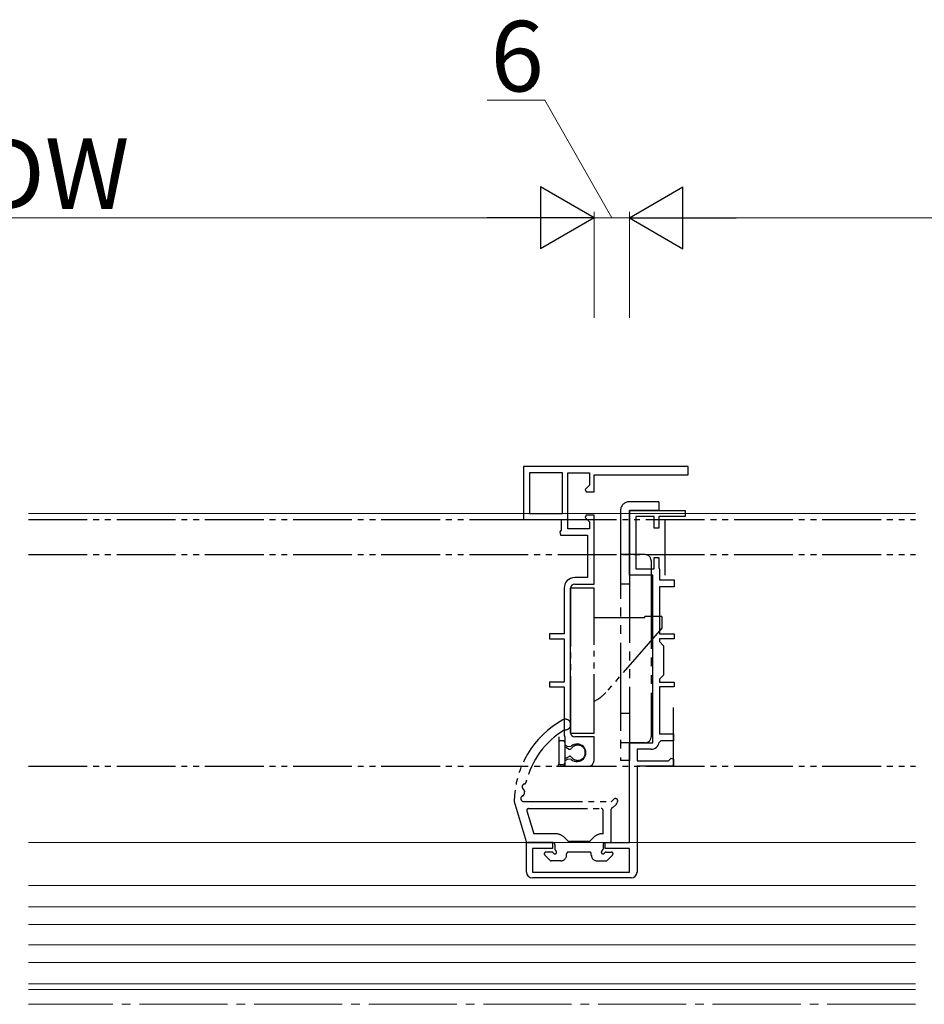
# Model space of a CAD drawing. Extents: x 105 to 1157, y 126 to 1689.
# Drawn here: x 505 to 659, y 341 to 508 of the extents above; entities that cross this region are included whole.
import ezdxf

# ---------------------------------------------------------------- set-up
doc = ezdxf.new("R2010")
doc.units = 0
doc.linetypes.add('YCENTER_1', pattern=[13, 10, -1, 1, -1])
doc.linetypes.add('YDIVIDE_1', pattern=[15, 10, -1, 1, -1, 1, -1])
for name, color, linetype, lineweight in [('YKK_11E', 7, 'CONTINUOUS', 13), ('YKK_12', 2, 'CONTINUOUS', 13), ('YKK_13', 4, 'CONTINUOUS', 30), ('YKK_D', 6, 'CONTINUOUS', 13)]:
    doc.layers.add(name, color=color, linetype=linetype, lineweight=lineweight)
doc.styles.add('text-b', font='txt')

msp = doc.modelspace()

# ---------------------------------------------------------------- linework, layer by layer
at = {"layer": 'YKK_11E', "linetype": 'ByBlock', "lineweight": -2, "ltscale": 0.5}
for p, q in [((619.04, 432), (591.04, 432)), ((591.04, 432), (591.04, 423)), ((592.04, 430.9), (592.04, 424)), ((597.64, 430.9), (592.04, 430.9)), ((597.64, 424), (597.64, 430.9)), ((598.54, 421.4), (598.54, 430.9)), ((598.54, 430.9), (602.24, 430.9)), ((602.24, 430.9), (602.24, 428.82)), ((603.03, 427.7), (603.03, 430.6)), ((603.03, 430.6), (619.04, 430.6)), ((619.04, 430.6), (619.04, 432)), ((602.24, 428.82), (601.5, 428.09)), ((601.5, 428.09), (601.66, 427.7)), ((601.66, 427.7), (603.03, 427.7)), ((592.04, 424), (597.64, 424)), ((609.03, 413.5), (609.03, 424.5)), ((609.03, 424.5), (618.54, 424.5)), ((618.54, 424.5), (618.54, 423.5)), ((591.04, 423), (597.44, 423)), ((597.44, 423), (597.44, 421.17)), ((601.66, 423.7), (601.5, 423.31)), ((601.5, 423.31), (602.24, 422.58)), ((603.03, 423.7), (601.66, 423.7)), ((602.24, 422.58), (602.24, 421.4)), ((603.03, 412), (603.03, 423.7)), ((613.24, 423.5), (610.14, 423.5)), ((610.14, 423.5), (610.14, 414.6)), ((613.24, 421.5), (613.24, 423.5)), ((618.54, 423.5), (614.03, 423.5)), ((614.03, 423.5), (614.03, 421.5)), ((597.44, 421.17), (597.23, 420.88)), ((597.23, 420.88), (597.34, 420.3)), ((602.24, 421.4), (598.54, 421.4)), ((614.03, 421.5), (613.24, 421.5)), ((597.34, 420.3), (601.94, 420.3)), ((601.94, 420.3), (601.94, 413.1)), ((613.24, 414.6), (613.24, 416.5)), ((613.24, 416.5), (614.03, 416.5)), ((614.03, 416.5), (614.03, 414.8)), ((610.14, 414.6), (613.24, 414.6)), ((614.03, 414.8), (614.09, 414.67)), ((614.09, 414.67), (614.14, 414.54)), ((614.14, 414.54), (614.14, 412.7)), ((601.94, 413.1), (599.74, 413.1)), ((613.04, 413.5), (609.03, 413.5)), ((613.04, 385), (613.04, 413.5)), ((614.14, 412.7), (616.64, 412.7)), ((616.64, 412.7), (616.64, 411.5)), ((597.94, 411.3), (597.94, 403.5)), ((599.04, 386.7), (599.04, 411.3)), ((599.74, 412), (603.03, 412)), ((616.64, 411.5), (614.14, 411.5)), ((614.14, 411.5), (614.14, 403.5)), ((597.94, 403.5), (595.44, 403.5)), ((595.44, 403.5), (595.44, 402.7)), ((595.44, 402.7), (597.94, 402.7)), ((597.94, 402.7), (597.94, 395.3)), ((614.14, 403.5), (616.64, 403.5)), ((616.64, 402.7), (614.14, 402.7)), ((614.14, 402.7), (614.14, 402.2)), ((614.14, 402.2), (614.84, 401.5)), ((616.64, 403.5), (616.64, 402.7)), ((614.84, 401.5), (614.84, 396.5)), ((614.84, 396.5), (614.14, 395.8)), ((614.14, 395.8), (614.14, 395.3)), ((597.94, 395.3), (595.44, 395.3)), ((595.44, 395.3), (595.44, 394.5)), ((595.44, 394.5), (597.94, 394.5)), ((597.94, 394.5), (597.94, 386.3)), ((614.14, 395.3), (616.64, 395.3)), ((616.64, 394.5), (614.14, 394.5)), ((614.14, 394.5), (614.14, 386.5)), ((616.64, 395.3), (616.64, 394.5)), ((597.94, 386.3), (597.99, 386.13)), ((597.99, 386.13), (598.04, 385.97)), ((598.04, 385.97), (598.04, 384.67)), ((603.03, 386), (599.74, 386)), ((603.03, 382), (603.03, 386)), ((614.41, 385.3), (614.11, 385.05)), ((614.14, 386.5), (616.54, 386.5)), ((616.54, 385.3), (614.41, 385.3)), ((616.54, 386.5), (616.54, 385.3)), ((598.04, 384.67), (598.56, 384.37)), ((598.56, 384.37), (599.14, 384.42)), ((609.03, 368), (609.03, 385)), ((609.03, 385), (613.04, 385)), ((612.73, 383.9), (610.34, 383.9)), ((610.34, 383.9), (610.34, 381.9)), ((598.56, 382.23), (598.04, 381.93)), ((598.04, 381.93), (598.04, 381)), ((599.14, 382.17), (598.56, 382.23)), ((615.71, 381.9), (616.16, 382.35)), ((616.16, 382.35), (616.54, 382.2)), ((616.54, 382.2), (616.54, 381)), ((598.04, 381), (602.04, 381)), ((610.34, 381.9), (615.71, 381.9)), ((616.54, 381), (610.34, 381)), ((610.34, 381), (610.34, 363)), ((591.54, 363), (591.54, 368)), ((591.54, 368), (595.94, 368)), ((595.94, 367), (592.53, 367)), ((592.53, 367), (592.53, 363)), ((595.94, 368), (595.94, 367)), ((604.94, 367), (604.94, 368)), ((604.94, 368), (609.03, 368)), ((609.03, 367), (604.94, 367)), ((609.03, 363), (609.03, 367)), ((592.53, 363), (609.03, 363)), ((609.34, 362), (592.53, 362))]:
    msp.add_line(p, q, dxfattribs=at)
for centre, radius, start, end in [((599.74, 411.3), 1.8, 90, 180), ((599.74, 411.3), 0.7, 90, 180), ((599.74, 386.7), 0.7, 180, 270), ((600.14, 383.3), 1.5, 228.5904, 131.4096), ((612.73, 385.3), 1.4, 270, 349.8358), ((602.04, 382), 1, 270, 360), ((592.53, 363), 1, 180, 270), ((609.34, 363), 1, 270, 360)]:
    msp.add_arc(centre, radius, start, end, dxfattribs=at)
at = {"layer": 'YKK_12', "ltscale": 0.5}
for p, q in [((506.84, 424), (657.7, 424)), ((506.84, 368, 0), (657.7, 368, 0)), ((506.84, 360.7), (657.7, 360.7)), ((506.84, 357.1), (657.7, 357.1)), ((506.84, 354.1), (657.7, 354.1)), ((506.84, 350.6), (657.7, 350.6)), ((506.84, 347.6), (657.7, 347.6)), ((506.84, 344), (657.7, 344)), ((506.84, 343), (657.7, 343))]:
    msp.add_line(p, q, dxfattribs=at)
at = {"layer": 'YKK_12', "linetype": 'YCENTER_1', "ltscale": 1.5}
msp.add_line((657.7, 340.5, 0), (506.84, 340.5, 0), dxfattribs=at)
at = {"layer": 'YKK_13', "linetype": 'YDIVIDE_1', "ltscale": 1.5}
for p, q in [((614.03, 426), (609.03, 426)), ((614.03, 426), (614.03, 424.5)), ((607.53, 424.5), (607.53, 382)), ((614.03, 424.5), (609.03, 424.5)), ((609.03, 424.5), (609.03, 417)), ((609.03, 417), (607.53, 417)), ((609.03, 417), (609.03, 385)), ((611.73, 417), (609.03, 417)), ((612.73, 416), (612.73, 386)), ((609.03, 412), (607.53, 412)), ((609.03, 390), (607.53, 390)), ((611.73, 385), (607.53, 385)), ((609.03, 385), (609.03, 382)), ((609.03, 382), (607.53, 382))]:
    msp.add_line(p, q, dxfattribs=at)
at = {"layer": 'YKK_13', "linetype": 'YDIVIDE_1'}
for p, q in [((506.84, 423), (657.7, 423)), ((615.04, 423), (615.04, 413.5)), ((615.04, 423), (615.04, 413.5)), ((506.84, 417), (657.7, 417)), ((599.04, 411.35), (603.03, 411.35)), ((599.04, 411.35), (599.04, 386.65)), ((603.03, 386.65), (603.03, 411.35)), ((603.03, 406.3), (611.64, 406.3)), ((614.54, 406.5), (611.64, 406.5)), ((611.64, 406.3), (611.64, 406.5)), ((614.54, 406.5), (614.54, 404.5)), ((614.54, 404.5), (605.03, 393.56)), ((616.54, 381), (616.54, 392)), ((597.04, 386), (597.04, 381.4)), ((597.74, 385.35), (597.34, 385.35)), ((599.04, 386.65), (603.03, 386.65)), ((598.04, 385.05), (598.04, 381.55)), ((598.2, 384.22), (598.78, 383.93)), ((598.2, 382.38), (598.78, 382.67)), ((506.84, 381), (657.7, 381)), ((597.74, 381.25), (597.34, 381.25)), ((589.46, 375), (591.49, 368.21)), ((591.06, 375), (605.96, 375)), ((591.89, 373.8), (604.26, 373.8)), ((605.96, 368.3), (605.96, 373.68)), ((591.6, 373.41), (592.78, 369.5)), ((604.56, 369.5), (604.56, 373.5)), ((596.52, 369.5), (592.78, 369.5)), ((598.5, 368.35), (597.94, 368.91)), ((602.41, 368.35), (602.98, 368.91)), ((604.56, 369.5), (604.39, 369.5)), ((596.05, 368), (591.78, 368)), ((596.36, 367.7), (596.36, 366.92)), ((602.06, 368.2), (598.86, 368.2)), ((604.56, 367.7), (604.56, 366.92)), ((604.86, 368), (605.66, 368)), ((595.54, 364.99), (594.64, 365.89)), ((595.84, 366.4), (594.86, 366.4)), ((598.36, 365.9), (598.36, 366.1)), ((602.26, 366.4), (598.66, 366.4)), ((602.56, 365.9), (602.56, 366.1)), ((605.08, 366.4), (605.96, 366.4)), ((605.27, 364.99), (606.17, 365.89)), ((597.36, 364.9), (595.76, 364.9)), ((603.56, 364.9), (605.06, 364.9))]:
    msp.add_line(p, q, dxfattribs=at)
at = {"layer": 'YKK_13', "linetype": 'YDIVIDE_1', "ltscale": 1.5}
for centre, radius, start, end in [((609.03, 424.5), 1.5, 90, 180), ((611.73, 416), 1, 0, 90), ((611.73, 386), 1, 270, 0)]:
    msp.add_arc(centre, radius, start, end, dxfattribs=at)
at = {"layer": 'YKK_13', "linetype": 'YDIVIDE_1'}
for centre, radius, start, end in [((600.5, 397.5), 6, 295.0025, 319), ((605.46, 374.88), 16, 118.9087, 179.576), ((598.16, 388.1), 0.9, 261.0522, 118.9087), ((605.46, 374.88), 14.4, 121.1068, 166.6025), ((597.34, 385.05), 0.3, 90, 180), ((597.74, 385.05), 0.3, 0, 90), ((598.34, 384.49), 0.3, 180, 243.6296), ((598.91, 384.2), 0.3, 243.6296, 325.7711), ((600.24, 383.3), 1.3, 214.2289, 145.7711), ((598.34, 382.11), 0.3, 116.3704, 180), ((598.91, 382.4), 0.3, 34.2289, 116.3704), ((596.64, 381.4), 0.4, 270, 360), ((597.34, 381.55), 0.3, 180, 270), ((597.74, 381.55), 0.3, 270, 0), ((591.3, 377.5), 0.5, 100.0797, 238.967), ((590.88, 376.81), 0.3, 352.4443, 58.967), ((591.16, 378.29), 0.3, 280.0797, 346.6025), ((591.06, 375.5), 0.5, 107.1037, 270), ((590.82, 376.26), 0.3, 287.1037, 354.6014), ((605.46, 374.88), 14.4, 172.4443, 174.6014), ((604.82, 376.65), 2, 304.5238, 319.8185), ((606.66, 375.1), 0.4, 337.4517, 139.8185), ((591.89, 373.5), 0.3, 90, 196.6988), ((604.26, 373.5), 0.3, 0, 90), ((606.26, 373.68), 0.3, 117.9377, 180), ((605.18, 375.71), 2, 297.9377, 337.4517), ((596.52, 367.5), 2, 45, 90), ((604.39, 367.5), 2, 90, 135), ((591.78, 368.3), 0.3, 196.6988, 270), ((596.06, 367.7), 0.3, 0, 90.9501), ((596.66, 366.92), 0.3, 180, 240), ((598.86, 368.7), 0.5, 225, 270), ((602.06, 368.7), 0.5, 270, 315), ((604.26, 366.92), 0.3, 300, 0.31), ((604.86, 367.7), 0.3, 89.0499, 180), ((605.66, 368.3), 0.3, 270, 0), ((594.86, 366.1), 0.3, 90, 225), ((595.84, 366.1), 0.3, 30, 90), ((596.36, 366.4), 0.3, 210, 60), ((597.36, 365.9), 1, 270, 0), ((598.66, 366.1), 0.3, 89.9996, 180), ((602.26, 366.1), 0.3, 0, 90.0004), ((603.56, 365.9), 1, 180, 270), ((604.56, 366.4), 0.3, 120, 330), ((605.08, 366.1), 0.3, 90, 150), ((605.96, 366.1), 0.3, 315, 90), ((595.76, 365.2), 0.3, 225, 270), ((605.06, 365.2), 0.3, 270, 315)]:
    msp.add_arc(centre, radius, start, end, dxfattribs=at)
at = {"layer": 'YKK_D', "ltscale": 3}
for p, q in [((594.68, 494.3), (584.87, 494.3)), ((606.03, 474.3), (594.68, 494.3)), ((592.53, 474.3), (429.5, 474.3)), ((603.03, 457.3), (603.03, 475.3)), ((603.03, 457.3), (603.03, 475.3)), ((609.03, 474.3), (603.03, 474.3)), ((609.03, 457.3), (609.03, 475.3)), ((609.03, 457.3), (609.03, 475.3)), ((619.53, 474.3), (762.5, 474.3))]:
    msp.add_line(p, q, dxfattribs=at)
at = {"layer": 'YKK_D', "lineweight": -2}
for p, q in [((603.03, 474.3), (593.94, 479.55)), ((593.94, 479.55), (593.94, 469.05)), ((609.03, 474.3), (618.13, 479.55)), ((618.13, 469.05), (618.13, 479.55)), ((603.03, 474.3), (584.85, 474.3)), ((603.03, 474.3), (593.94, 469.05)), ((609.03, 474.3), (618.13, 469.05)), ((609.03, 474.3), (627.22, 474.3))]:
    msp.add_line(p, q, dxfattribs=at)

# ---------------------------------------------------------------- texts
at = {"layer": 'YKK_D', "style": 'text-b'}
for s, p in [('6', (585.41, 495.8)), ('DW', (498.37, 475.8))]:
    msp.add_text(s, height=12, dxfattribs=at).set_placement(p)

doc.saveas('drawing.dxf')
